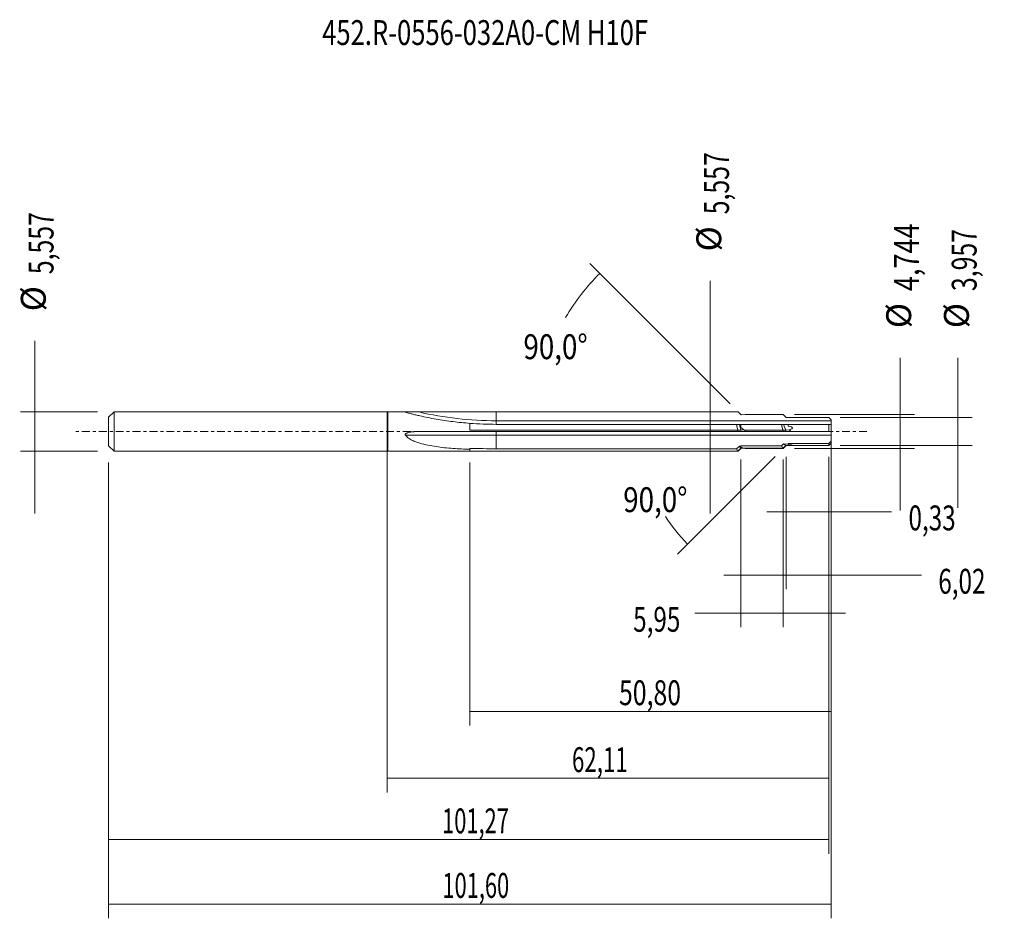
# Model space of a CAD drawing. Units: millimetres. Extents: x -52 to 87, y -68 to 58.
import ezdxf

# ---------------------------------------------------------------- set-up
doc = ezdxf.new("R2010")
doc.units = ezdxf.units.MM
doc.linetypes.add('CENTER', pattern=[47.5, 22, -8.5, 8.5, -8.5])
for name, color, linetype in [('1', 4, 'CONTINUOUS'), ('2', 7, 'CONTINUOUS'), ('SK1', 4, 'CONTINUOUS'), ('SK2', 7, 'CONTINUOUS'), ('SK4', 2, 'CENTER'), ('SK6', 5, 'CONTINUOUS')]:
    doc.layers.add(name, color=color, linetype=linetype)
doc.styles.add('iso_b_vert', font='simplex.shx')
doc.dimstyles.get("Standard").update_dxf_attribs({"dimtxt": 0.18, "dimasz": 0.18, "dimexe": 0.18, "dimexo": 0.0625, "dimgap": 0.09, "dimtad": 1, "dimzin": 0, "dimdsep": 52, "dimtxsty": 'Standard', "dimcen": 0.09, "dimadec": 0, "dimazin": 0, "dimtfac": 1, "dimtdec": 4, "dimtofl": 0, "dimtmove": 0, "dimatfit": 3, "dimfxl": 1, "dimtolj": 1, "dimtzin": 0, "dimarcsym": 0})

# ---------------------------------------------------------------- blocks, each defined once
blk = doc.blocks.new('DimnDraft3D1')
at = {"layer": 'SK2', "lineweight": 13}
for p, q in [((0, -1.5875), (0, -50.781003)), ((62.106128, -3.566), (62.106128, -50.781003)), ((0, -48.781003), (62.106128, -48.781003))]:
    blk.add_line(p, q, dxfattribs=at)
for points in [[(0, -48.781003), (3.499998, -48.320219), (3.500002, -49.241787), (0, -48.781003)], [(62.106128, -48.781003), (58.60613, -49.241787), (58.606126, -48.320219), (62.106128, -48.781003)]]:
    blk.add_solid(points, dxfattribs=at)
at = {"layer": 'SK2', "lineweight": 13, "insert": (25.983846, -47.90587), "char_height": 3.5, "attachment_point": 7, "line_spacing_factor": 1.084337, "style": 'iso_b_vert'}
blk.add_mtext('\\W0.6563;62,11', dxfattribs=at)
blk = doc.blocks.new('DimnDraft3D2')
at = {"layer": 'SK2', "lineweight": 13}
for p, q in [((62.44, -1.5875), (62.44, -68.471485)), ((-39.16, -4.366), (-39.16, -68.471485)), ((-39.16, -66.471485), (62.44, -66.471485))]:
    blk.add_line(p, q, dxfattribs=at)
for points in [[(-39.16, -66.471485), (-35.660002, -66.010702), (-35.659998, -66.932269), (-39.16, -66.471485)], [(62.44, -66.471485), (58.940002, -66.932269), (58.939998, -66.010702), (62.44, -66.471485)]]:
    blk.add_solid(points, dxfattribs=at)
at = {"layer": 'SK2', "lineweight": 13, "insert": (7.766763, -65.596352), "char_height": 3.5, "attachment_point": 7, "line_spacing_factor": 1.084337, "style": 'iso_b_vert'}
blk.add_mtext('\\W0.6440;101,60', dxfattribs=at)
blk = doc.blocks.new('DimnDraft3D3')
at = {"layer": 'SK2', "lineweight": 13}
for p, q in [((62.44, -1.5875), (62.44, -41.369381)), ((11.64, -4.366), (11.64, -41.369381)), ((11.64, -39.369381), (62.44, -39.369381))]:
    blk.add_line(p, q, dxfattribs=at)
for points in [[(11.64, -39.369381), (15.139998, -38.908597), (15.140002, -39.830165), (11.64, -39.369381)], [(62.44, -39.369381), (58.940002, -39.830165), (58.939998, -38.908597), (62.44, -39.369381)]]:
    blk.add_solid(points, dxfattribs=at)
at = {"layer": 'SK2', "lineweight": 13, "insert": (32.592201, -38.494247), "char_height": 3.5, "attachment_point": 7, "line_spacing_factor": 1.084337, "style": 'iso_b_vert'}
blk.add_mtext('\\W0.7317;50,80', dxfattribs=at)
blk = doc.blocks.new('DimnDraft3D4')
at = {"layer": 'SK2', "lineweight": 13}
for p, q in [((62.44, -1.5875), (62.44, -13.281003)), ((62.106128, -3.566), (62.106128, -13.281003)), ((53.356128, -11.281003), (70.921425, -11.281003))]:
    blk.add_line(p, q, dxfattribs=at)
for points in [[(62.106128, -11.281003), (58.60613, -11.741787), (58.606126, -10.820219), (62.106128, -11.281003)], [(62.44, -11.281003), (65.939998, -10.820219), (65.940002, -11.741787), (62.44, -11.281003)]]:
    blk.add_solid(points, dxfattribs=at)
at = {"layer": 'SK2', "lineweight": 13, "insert": (73.296425, -13.90587), "char_height": 3.5, "attachment_point": 7, "line_spacing_factor": 1.084337, "style": 'iso_b_vert'}
blk.add_mtext('\\W0.7150;0,33', dxfattribs=at)
blk = doc.blocks.new('DimnDraft3D5')
at = {"layer": 'SK2', "lineweight": 13}
for p, q in [((56.086128, -3.566), (56.086128, -22.191833)), ((62.106128, -3.566), (62.106128, -22.191833)), ((47.336128, -20.191833), (75.11394, -20.191833))]:
    blk.add_line(p, q, dxfattribs=at)
for points in [[(56.086128, -20.191833), (52.58613, -20.652616), (52.586126, -19.731049), (56.086128, -20.191833)], [(62.106128, -20.191833), (65.606126, -19.731049), (65.60613, -20.652616), (62.106128, -20.191833)]]:
    blk.add_solid(points, dxfattribs=at)
at = {"layer": 'SK2', "lineweight": 13, "insert": (77.48894, -22.816699), "char_height": 3.5, "attachment_point": 7, "line_spacing_factor": 1.084337, "style": 'iso_b_vert'}
blk.add_mtext('\\W0.7150;6,02', dxfattribs=at)
blk = doc.blocks.new('DimnDraft3D6')
at = {"layer": 'SK2', "lineweight": 13}
for p, q in [((49.742628, -3.9595), (49.742628, -27.540584)), ((55.692628, -3.9595), (55.692628, -27.540584)), ((64.442628, -25.540584), (43.242628, -25.540584))]:
    blk.add_line(p, q, dxfattribs=at)
for points in [[(49.742628, -25.540584), (46.24263, -26.001368), (46.242626, -25.0798), (49.742628, -25.540584)], [(55.692628, -25.540584), (59.192626, -25.0798), (59.19263, -26.001368), (55.692628, -25.540584)]]:
    blk.add_solid(points, dxfattribs=at)
at = {"layer": 'SK2', "lineweight": 13, "insert": (34.587497, -28.16545), "char_height": 3.5, "attachment_point": 7, "line_spacing_factor": 1.084337, "style": 'iso_b_vert'}
blk.add_mtext('\\W0.7150;5,95', dxfattribs=at)
blk = doc.blocks.new('DimnDraft3D7')
at = {"layer": 'SK2', "lineweight": 13}
for p, q in [((62.106128, -3.566), (62.106128, -59.392506)), ((-39.16, -4.366), (-39.16, -59.392506)), ((-39.16, -57.392506), (62.106128, -57.392506))]:
    blk.add_line(p, q, dxfattribs=at)
for points in [[(-39.16, -57.392506), (-35.660002, -56.931722), (-35.659998, -57.85329), (-39.16, -57.392506)], [(62.106128, -57.392506), (58.60613, -57.85329), (58.606126, -56.931722), (62.106128, -57.392506)]]:
    blk.add_solid(points, dxfattribs=at)
at = {"layer": 'SK2', "lineweight": 13, "insert": (7.722016, -56.517372), "char_height": 3.5, "attachment_point": 7, "line_spacing_factor": 1.084337, "style": 'iso_b_vert'}
blk.add_mtext('\\W0.6440;101,27', dxfattribs=at)
blk = doc.blocks.new('DimnDraft3D8')
at = {"layer": '2', "lineweight": 13}
for p, q in [((80.253872, 10.376667), (80.253872, -10.7285)), ((63.693628, 1.9785), (82.253872, 1.9785)), ((63.693628, -1.9785), (82.253872, -1.9785))]:
    blk.add_line(p, q, dxfattribs=at)
for points in [[(80.253872, 1.9785), (79.793088, 5.478498), (80.714656, 5.478502), (80.253872, 1.9785)], [(80.253872, -1.9785), (80.714656, -5.478498), (79.793088, -5.478502), (80.253872, -1.9785)]]:
    blk.add_solid(points, dxfattribs=at)
at = {"layer": '2', "lineweight": 13, "char_height": 3.5, "attachment_point": 7, "rotation": 90, "line_spacing_factor": 1.084337, "style": 'iso_b_vert'}
for s, insert in [('\\W0.7317;3,957', (82.878739, 19.751667)), ('%%c', (82.878739, 14.529011))]:
    blk.add_mtext(s, dxfattribs=dict(at, insert=insert))
blk = doc.blocks.new('DimnDraft3D9')
at = {"layer": 'SK2', "lineweight": 13}
for p, q in [((-49.535163, 12.75268), (-49.535163, -11.5285)), ((-40.7475, 2.7785), (-51.535163, 2.7785)), ((-40.7475, -2.7785), (-51.535163, -2.7785))]:
    blk.add_line(p, q, dxfattribs=at)
for points in [[(-49.535163, 2.7785), (-49.995946, 6.278498), (-49.074379, 6.278502), (-49.535163, 2.7785)], [(-49.535163, -2.7785), (-49.074379, -6.278498), (-49.995946, -6.278502), (-49.535163, -2.7785)]]:
    blk.add_solid(points, dxfattribs=at)
at = {"layer": 'SK2', "lineweight": 13, "char_height": 3.5, "attachment_point": 7, "rotation": 90, "line_spacing_factor": 1.084337, "style": 'iso_b_vert'}
for s, insert in [('\\W0.7317;5,557', (-46.910296, 22.12768)), ('%%c', (-46.910296, 16.905024))]:
    blk.add_mtext(s, dxfattribs=dict(at, insert=insert))
blk = doc.blocks.new('DimnDraft3D10')
at = {"layer": '2', "lineweight": 13}
for p, q in [((72.135872, 10.376667), (72.135872, -11.122)), ((57.280128, 2.372), (74.135872, 2.372)), ((57.280128, -2.372), (74.135872, -2.372))]:
    blk.add_line(p, q, dxfattribs=at)
for points in [[(72.135872, 2.372), (71.675088, 5.871998), (72.596656, 5.872002), (72.135872, 2.372)], [(72.135872, -2.372), (72.596656, -5.871998), (71.675088, -5.872002), (72.135872, -2.372)]]:
    blk.add_solid(points, dxfattribs=at)
at = {"layer": '2', "lineweight": 13, "char_height": 3.5, "attachment_point": 7, "rotation": 90, "line_spacing_factor": 1.084337, "style": 'iso_b_vert'}
for s, insert in [('\\W0.7979;4,744', (74.760739, 19.751667)), ('%%c', (74.760739, 14.529011))]:
    blk.add_mtext(s, dxfattribs=dict(at, insert=insert))
blk = doc.blocks.new('DimnDraft3D11')
at = {"layer": '2', "lineweight": 13}
for p, q in [((45.434851, 21.176059), (45.434851, -11.5285)), ((47.748628, 2.7785), (43.434851, 2.7785)), ((47.748628, -2.7785), (43.434851, -2.7785))]:
    blk.add_line(p, q, dxfattribs=at)
for points in [[(45.434851, 2.7785), (44.974067, 6.278498), (45.895634, 6.278502), (45.434851, 2.7785)], [(45.434851, -2.7785), (45.895634, -6.278498), (44.974067, -6.278502), (45.434851, -2.7785)]]:
    blk.add_solid(points, dxfattribs=at)
at = {"layer": '2', "lineweight": 13, "char_height": 3.5, "attachment_point": 7, "rotation": 90, "line_spacing_factor": 1.084337, "style": 'iso_b_vert'}
for s, insert in [('\\W0.7317;5,557', (48.059717, 30.551059)), ('%%c', (48.059717, 25.328403))]:
    blk.add_mtext(s, dxfattribs=dict(at, insert=insert))
blk = doc.blocks.new('DimnDraft3D12')
at = {"layer": 'SK2', "lineweight": 13}
blk.add_line((54.570096, -3.494532), (40.818531, -17.246097), dxfattribs=at)
blk.add_arc((58.064628, 0), 22.389665, 212.290949, 225, dxfattribs=at)
at = {"layer": 'SK2', "lineweight": 13, "insert": (33.186833, -11.335847), "char_height": 3.5, "attachment_point": 7, "line_spacing_factor": 1.084337, "style": 'iso_b_vert'}
blk.add_mtext('\\W0.8181;90,0%%d', dxfattribs=at)
blk = doc.blocks.new('DimnDraft3D13')
at = {"layer": 'SK2', "lineweight": 13}
blk.add_line((48.213596, 3.901032), (28.474357, 23.640271), dxfattribs=at)
blk.add_arc((52.114628, 0), 31.432392, 135, 149.292091, dxfattribs=at)
blk.add_solid([(29.888571, 22.226057), (27.818226, 19.366689), (27.14871, 19.999962), (29.888571, 22.226057)], dxfattribs=at)
at = {"layer": 'SK2', "lineweight": 13, "insert": (19.154928, 10.176449), "char_height": 3.5, "attachment_point": 7, "line_spacing_factor": 1.084337, "style": 'iso_b_vert'}
blk.add_mtext('\\W0.8181;90,0%%d', dxfattribs=at)

msp = doc.modelspace()

# ---------------------------------------------------------------- linework, layer by layer
at = {"layer": '1', "lineweight": 18}
for p, q in [((0.1, 2.7477), (0, 2.7785)), ((0, -2.7785), (0, 2.7785)), ((15.3447, 2.7573), (49.3359, 2.7785)), ((49.7662, 2.3483), (49.3359, 2.7785)), ((4.4356, 2.7504), (0.1, 2.7477)), ((0.1, -2.7477), (0.1, 2.7477)), ((4.4356, 2.7504), (15.3447, 2.7573)), ((50.3498, 2.3687), (49.7662, 2.3483)), ((50.3498, 2.3687), (55.6925, 2.372)), ((56.1099, 1.9547), (55.6925, 2.372)), ((56.6935, 1.9751), (56.1099, 1.9547)), ((56.6935, 1.9751), (62.1061, 1.9785)), ((62.44, 1.6446), (62.1061, 1.9785)), ((62.44, 1.5074), (62.44, 1.6446)), ((62.44, 1.0074), (62.44, 1.5074)), ((4.4356, 0), (15.3447, 0)), ((11.64, 0.2081), (11.64, 1.1477)), ((49.2837, 0.2098), (11.64, 0.2081)), ((15.3447, 1.0074), (49.1053, 1.0074)), ((15.3447, 0), (49.3359, 0)), ((49.1053, 1.0074), (49.2837, 0.2098)), ((49.5151, 1.0074), (49.1053, 1.0074)), ((49.2842, 0.209), (49.7141, 0.209)), ((49.7662, 0), (49.3359, 0)), ((49.7425, 1.0074), (49.5151, 1.0074)), ((49.7141, 0.209), (49.5151, 1.0074)), ((49.7141, 0.209), (50.1534, 0.2176)), ((49.7662, 0), (49.7141, 0.209)), ((49.7425, 0.5472), (49.7425, 1.0074)), ((49.7425, 1.0074), (55.4277, 1.0074)), ((50.1534, 0.2176), (49.7425, 0.5472)), ((50.3498, 0), (49.7662, 0)), ((50.1534, 0.2176), (50.2458, 0.2095)), ((55.6415, 0.2098), (50.2458, 0.2095)), ((50.3498, 0), (55.6925, 0)), ((55.4277, 1.0074), (55.727, 1.0074)), ((55.6415, 0.2098), (55.4277, 1.0074)), ((55.6422, 0.2087), (56.0579, 0.2086)), ((56.1099, 0), (55.6925, 0)), ((55.727, 1.0074), (56.3861, 1.0074)), ((56.0579, 0.2086), (55.727, 1.0074)), ((56.0579, 0.2086), (56.5126, 0.219)), ((56.1099, 0), (56.0579, 0.2086)), ((56.6935, 0), (56.1099, 0)), ((56.3861, 1.0074), (56.3861, 0.7725)), ((56.6935, 0), (62.1061, 0)), ((62.1061, 1.0074), (62.1061, 0)), ((62.44, 0), (62.1061, 0)), ((62.44, 1.0074), (62.44, 0)), ((62.44, 0), (62.44, -0.5)), ((62.44, -1.3), (62.44, -0.5)), ((62.44, -1.6446), (62.44, -1.3)), ((0, -2.7785), (0.1, -2.7477)), ((0.1, -2.7477), (4.4356, -2.7504)), ((4.4356, -2.7504), (15.3447, -2.7573)), ((11.64, -2.5045), (11.64, -2.3707)), ((11.64, -2.7471), (11.64, -2.5045)), ((49.2837, -2.7705), (11.64, -2.7471)), ((15.3447, -2.4292), (49.1053, -2.4509)), ((15.3447, -2.7573), (49.3359, -2.7785)), ((49.5151, -2.0413), (49.1053, -2.4509)), ((49.1053, -2.4509), (49.2837, -2.7705)), ((49.2842, -2.7706), (49.7141, -2.3408)), ((49.7662, -2.3483), (49.3359, -2.7785)), ((49.7141, -2.3408), (49.5151, -2.0413)), ((49.7425, -2.0507), (49.5151, -2.0413)), ((49.7141, -2.3408), (50.1534, -2.3559)), ((49.7662, -2.3483), (49.7141, -2.3408)), ((49.7425, -2.0507), (49.7425, -2.0273)), ((49.7425, -2.0273), (55.4277, -2.0309)), ((49.7425, -2.2186), (49.7425, -2.0507)), ((50.1534, -2.3559), (49.7425, -2.2186)), ((50.3498, -2.3687), (49.7662, -2.3483)), ((50.1534, -2.3559), (50.2458, -2.3593)), ((55.6415, -2.3627), (50.2458, -2.3593)), ((50.3498, -2.3687), (55.6925, -2.372)), ((55.4277, -2.0309), (55.727, -1.7317)), ((55.6415, -2.3627), (55.4277, -2.0309)), ((55.6422, -2.3628), (56.0579, -1.9472)), ((56.1099, -1.9547), (55.6925, -2.372)), ((55.727, -1.7317), (56.3861, -1.7581)), ((56.0579, -1.9472), (55.727, -1.7317)), ((56.1099, -1.9547), (56.0579, -1.9472)), ((56.0579, -1.9472), (56.5126, -1.9628)), ((56.6935, -1.9751), (56.1099, -1.9547)), ((56.3861, -1.6987), (56.3861, -1.7581)), ((56.3861, -1.7581), (56.3861, -1.8176)), ((56.6935, -1.9751), (62.1061, -1.9785)), ((62.44, -1.6446), (62.1061, -1.9785)), ((62.1061, -1.9785), (62.1061, -1.7028))]:
    msp.add_line(p, q, dxfattribs=at)
at = {"layer": '1', "lineweight": 13}
for p, q in [((15.3447, 1.5074), (15.3447, 2.7573)), ((15.3447, 1.0074), (15.3447, 1.5074)), ((62.44, 1.5074), (15.3447, 1.5074)), ((15.3447, -0.5), (15.3447, 0)), ((2.5655, -0.5), (15.3447, -0.5)), ((15.3447, -2.4292), (15.3447, -0.5)), ((62.44, -0.5), (15.3447, -0.5))]:
    msp.add_line(p, q, dxfattribs=at)
msp.add_arc((15.3447, 50), 48.4926, 256.999157, 270, dxfattribs=at)
at = {"layer": '1', "lineweight": 18, "extrusion": (0, 0, -1)}
for centre, major_axis, ratio, start_param, end_param in [((15.3447, 50), (0, 48.9926), 1, 3.14159265, -3.06590272), ((52.1171, -0.0005), (2.4224, -2.0992), 0.75252, 2.28604673, 2.36129955), ((-16.2862, 0.0011), (66.6617, 0.0635), 0.034889, -0.0623588, 0.02780234), ((58.0668, -0.0004), (2.068, -1.7921), 0.75252, 2.28605056, 2.37408917), ((6.953, 0.0077), (50.0432, 0.478), 0.03765, -0.155958, 0.13951362), ((1.1288, 0.0009), (55.5862, 0.053), 0.034889, -0.08531895, 0.02780234), ((15.3447, 17.1976), (48.9926, -0.0375), 0.400608, 1.57048991, 1.64617984), ((-16.2862, -0.0416), (66.6617, -2.3261), 0.000951, -0.06242523, 0.02773591), ((58.0668, 0.0015), (2.447, 2.3487), 0.13972, 2.9972212, 3.08525981), ((6.953, -0.0303), (50.0432, -1.8847), 0.009523, -0.15667624, 0.13879537), ((1.1288, -0.0347), (55.5862, -1.9397), 0.000951, -0.08538538, 0.02773591), ((52.1171, 0.0017), (2.8663, 2.7512), 0.139721, 2.99722123, 3.07247405)]:
    msp.add_ellipse(centre, major_axis=major_axis, ratio=ratio, start_param=start_param, end_param=end_param, dxfattribs=at)
at = {"layer": '1', "lineweight": 18}
for points, knots in [([(2.5655, 2.7034), (2.5531, 2.7068), (2.5437, 2.7104), (2.538, 2.7174), (2.5423, 2.7208), (2.5613, 2.7263), (2.5754, 2.7285), (2.6068, 2.7322), (2.6242, 2.7336), (2.6794, 2.7375), (2.7188, 2.7392), (2.7991, 2.742), (2.8403, 2.7431), (2.9658, 2.7457), (3.0511, 2.7467), (3.2217, 2.7482), (3.3075, 2.7487), (3.5657, 2.7497), (3.7389, 2.7499), (4.0868, 2.7502), (4.2616, 2.7503), (4.4356, 2.7504)], [0, 0, 0, 0, 0.03125, 0.03125, 0.0625, 0.0625, 0.09375, 0.09375, 0.125, 0.125, 0.1875, 0.1875, 0.25, 0.25, 0.375, 0.375, 0.5, 0.5, 0.75, 0.75, 1, 1, 1, 1]), ([(11.64, 1.1477), (11.241, 1.1779), (10.8424, 1.2131), (10.0459, 1.2932), (9.6479, 1.3381), (8.4577, 1.4873), (7.6687, 1.606), (6.4947, 1.8117), (6.1059, 1.8848), (5.3351, 2.0392), (4.9522, 2.1208), (4.3906, 2.2473), (4.2054, 2.2902), (3.8404, 2.3769), (3.6603, 2.4208), (3.3972, 2.4864), (3.3111, 2.5082), (3.1427, 2.5512), (3.0602, 2.5725), (2.9024, 2.6136), (2.8272, 2.6334), (2.6872, 2.6707), (2.6222, 2.6881), (2.5655, 2.7034)], [0, 0, 0, 0, 0.125, 0.125, 0.25, 0.25, 0.5, 0.5, 0.625, 0.625, 0.75, 0.75, 0.8125, 0.8125, 0.875, 0.875, 0.90625, 0.90625, 0.9375, 0.9375, 0.96875, 0.96875, 1, 1, 1, 1]), ([(2.5655, -0.5), (2.5531, -0.4818), (2.5437, -0.4612), (2.538, -0.4178), (2.5423, -0.3952), (2.5613, -0.3553), (2.5754, -0.3378), (2.6068, -0.3069), (2.6242, -0.2934), (2.6794, -0.2564), (2.7188, -0.2369), (2.7991, -0.2023), (2.8403, -0.1875), (2.9658, -0.1473), (3.0511, -0.1265), (3.2217, -0.0914), (3.3075, -0.077), (3.5657, -0.0406), (3.7389, -0.025), (4.0868, -0.0046), (4.2616, 0), (4.4356, 0)], [0, 0, 0, 0, 0.03125, 0.03125, 0.0625, 0.0625, 0.09375, 0.09375, 0.125, 0.125, 0.1875, 0.1875, 0.25, 0.25, 0.375, 0.375, 0.5, 0.5, 0.75, 0.75, 1, 1, 1, 1]), ([(62.1061, 1.0074), (61.7538, 1.0074), (61.4014, 1.0074), (59.7329, 1.0074), (58.4169, 1.0074), (56.8625, 1.0074), (56.6243, 1.0074), (56.3861, 1.0074)], [0, 0, 0, 0, 0.18480666, 0.18480666, 0.87506445, 0.87506445, 1, 1, 1, 1]), ([(11.64, -2.5045), (11.241, -2.4904), (10.8424, -2.4733), (10.0459, -2.4319), (9.6479, -2.4074), (8.4577, -2.3195), (7.6687, -2.2424), (6.4947, -2.073), (6.1059, -2.0076), (5.3351, -1.8498), (4.9522, -1.7575), (4.3906, -1.5872), (4.2054, -1.525), (3.8404, -1.3856), (3.6603, -1.3083), (3.3972, -1.1754), (3.3111, -1.1283), (3.1427, -1.0272), (3.0602, -0.9728), (2.9024, -0.8559), (2.8272, -0.7934), (2.6872, -0.6569), (2.6222, -0.583), (2.5655, -0.5)], [0, 0, 0, 0, 0.125, 0.125, 0.25, 0.25, 0.5, 0.5, 0.625, 0.625, 0.75, 0.75, 0.8125, 0.8125, 0.875, 0.875, 0.90625, 0.90625, 0.9375, 0.9375, 0.96875, 0.96875, 1, 1, 1, 1]), ([(62.1061, -1.7028), (61.7538, -1.7026), (61.4014, -1.7023), (59.7329, -1.7011), (58.4169, -1.7001), (56.8625, -1.699), (56.6243, -1.6988), (56.3861, -1.6987)], [0, 0, 0, 0, 0.18480666, 0.18480666, 0.87506445, 0.87506445, 1, 1, 1, 1])]:
    msp.add_open_spline(points, degree=3, knots=knots, dxfattribs=at)
for points, weights in [([(49.2837, 0.2098), (49.2839, 0.2094), (49.2842, 0.209)], [0.499999979398, 0.500000020602, 0.499999979398]), ([(55.6422, 0.2087), (55.6419, 0.2092), (55.6415, 0.2098)], [0.500000013726, 0.499999986274, 0.500000013726]), ([(55.6422, -2.3628), (55.6419, -2.3627), (55.6415, -2.3627)], [0.499999998378, 0.500000001622, 0.499999998378]), ([(49.2837, -2.7705), (49.2839, -2.7706), (49.2842, -2.7706)], [0.500000024034, 0.499999975966, 0.500000024034])]:
    msp.add_rational_spline(points, weights, degree=2, dxfattribs=at)
for points in [[(62.1061, 1.0074), (62.2199, 1.0074), (62.3318, 1.0074), (62.44, 1.0074)], [(62.1061, -1.7028), (62.2199, -1.5706), (62.3318, -1.4368), (62.44, -1.3)]]:
    msp.add_open_spline(points, degree=3, dxfattribs=at)
at = {"layer": 'SK1', "lineweight": 18}
for p, q in [((-38.4002, 2.7785), (-39.16, 2.0187)), ((0, 2.7785), (-38.4002, 2.7785)), ((-38.4002, 2.7785), (-38.4002, -2.7785)), ((0, -2.7785), (0, 2.7785)), ((-39.16, 2.0187), (-39.16, -2.0187)), ((-39.16, -2.0187), (-38.4002, -2.7785)), ((-38.4002, -2.7785), (0, -2.7785))]:
    msp.add_line(p, q, dxfattribs=at)
at = {"layer": 'SK4', "lineweight": 18, "ltscale": 0.05}
msp.add_line((67.44, 0), (-44.16, 0), dxfattribs=at)

# ---------------------------------------------------------------- texts
at = {"layer": 'SK6', "lineweight": 13, "insert": (13.7692, 54.3613), "char_height": 3.5, "attachment_point": 8, "line_spacing_factor": 1.084337, "style": 'iso_b_vert'}
msp.add_mtext('\\W0.7536;452.R-0556-032A0-CM H10F', dxfattribs=at)

# ---------------------------------------------------------------- dimensions: what is measured, and where the dimension line sits
at = {"layer": '2', "lineweight": 13}
for p1, p2, distance, picture, middle in [((47.7486, -2.7785), (47.7486, 2.7785), 4.3138, 'DimnDraft3D11', (47.1849, 29.6761)), ((57.2801, -2.372), (57.2801, 2.372), -16.8557, 'DimnDraft3D10', (73.8859, 18.8767)), ((63.6936, -1.9785), (63.6936, 1.9785), -18.5602, 'DimnDraft3D8', (82.0039, 18.8767))]:
    dim = msp.add_aligned_dim(p1=p1, p2=p2, distance=distance, dimstyle='Standard', override={"dimtxt": 3.5, "dimasz": 3.5, "dimexe": 2, "dimexo": 1.5875, "dimgap": 1.75, "dimtih": 0, "dimtoh": 0, "dimdec": 3, "dimpost": '<>', "dimtxsty": 'iso_b_vert', "dimsah": 1, "dimclrd": 35, "dimclre": 35, "dimclrt": 35, "dimtm": -0.005, "dimtdec": 2, "dimtmove": 0}, dxfattribs=at)
    dim.commit()
    dim.dimension.update_dxf_attribs({"geometry": picture, "text_midpoint": middle})
at = {"layer": 'SK2', "lineweight": 13}
dim = msp.add_aligned_dim(p1=(-40.7475, -2.7785), p2=(-40.7475, 2.7785), distance=10.7877, dimstyle='Standard', override={"dimtxt": 3.5, "dimasz": 3.5, "dimexe": 2, "dimexo": 1.5875, "dimgap": 1.75, "dimtih": 0, "dimtoh": 0, "dimdec": 3, "dimpost": '<>', "dimtxsty": 'iso_b_vert', "dimsah": 1, "dimclrd": 35, "dimclre": 35, "dimclrt": 35, "dimtm": -0.005, "dimtdec": 2, "dimtmove": 0}, dxfattribs=at)
dim.commit()
dim.dimension.update_dxf_attribs({"geometry": 'DimnDraft3D9', "text_midpoint": (-47.7852, 21.2527)})
for base, line1, line2, picture, middle in [((21.9994, 9.0037), ((49.7426, 2.372), (49.3361, 2.7785)), ((49.7426, -2.372), (49.3361, -2.7785)), 'DimnDraft3D13', (23.4071, 12.8013)), ((36.1718, -4.6904), ((56.0861, 1.9785), (55.6926, 2.372)), ((56.0861, -1.9785), (55.6926, -2.372)), 'DimnDraft3D12', (37.439, -8.711))]:
    dim = msp.add_angular_dim_2l(base=base, line1=line1, line2=line2, dimstyle='Standard', override={"dimpost": '<>'}, dxfattribs=at)
    dim.commit()
    dim.dimension.update_dxf_attribs({"geometry": picture, "text_midpoint": middle})
for base, p1, p2, override, picture, middle in [((62.44, -66.4715), (-39.16, -4.366), (62.44, -1.5875), {"dimtxt": 3.5, "dimasz": 3.5, "dimexe": 2, "dimexo": 1.5875, "dimgap": 1.75, "dimtad": 1, "dimtih": 0, "dimdec": 2, "dimpost": '<>', "dimtxsty": 'iso_b_vert', "dimsah": 1, "dimclrd": 35, "dimclre": 35, "dimclrt": 35, "dimtm": -0.005, "dimtdec": 2, "dimtofl": 1, "dimtmove": 0}, 'DimnDraft3D2', (12.6474, -66.4715)), ((62.1061, -48.781), (0, -1.5875), (62.1061, -3.566), {"dimtxt": 3.5, "dimasz": 3.5, "dimexe": 2, "dimexo": 1.5875, "dimgap": 1.75, "dimtad": 1, "dimtih": 0, "dimdec": 2, "dimpost": '<>', "dimtxsty": 'iso_b_vert', "dimsah": 1, "dimclrd": 35, "dimclre": 35, "dimclrt": 35, "dimtm": -0.005, "dimtdec": 2, "dimtofl": 1, "dimtmove": 0}, 'DimnDraft3D1', (29.5568, -48.781)), ((62.44, -39.3694), (11.64, -4.366), (62.44, -1.5875), {"dimtxt": 3.5, "dimasz": 3.5, "dimexe": 2, "dimexo": 1.5875, "dimgap": 1.75, "dimtad": 1, "dimtih": 0, "dimdec": 2, "dimpost": '<>', "dimtxsty": 'iso_b_vert', "dimsah": 1, "dimclrd": 35, "dimclre": 35, "dimclrt": 35, "dimtm": -0.005, "dimtdec": 2, "dimtofl": 1, "dimtmove": 0}, 'DimnDraft3D3', (37.04, -39.3694)), ((62.1061, -11.281), (62.44, -1.5875), (62.1061, -11.281), {"dimtxt": 3.5, "dimasz": 3.5, "dimexe": 2, "dimexo": 1.5875, "dimgap": 1.75, "dimtih": 0, "dimdec": 2, "dimpost": '<>', "dimtxsty": 'iso_b_vert', "dimsah": 1, "dimclrd": 35, "dimclre": 35, "dimclrt": 35, "dimtm": -0.005, "dimtdec": 2, "dimtofl": 1, "dimtmove": 0}, 'DimnDraft3D4', (72.4214, -11.281)), ((62.1061, -57.3925), (-39.16, -4.366), (62.1061, -3.566), {"dimtxt": 3.5, "dimasz": 3.5, "dimexe": 2, "dimexo": 1.5875, "dimgap": 1.75, "dimtad": 1, "dimtih": 0, "dimdec": 2, "dimpost": '<>', "dimtxsty": 'iso_b_vert', "dimsah": 1, "dimclrd": 35, "dimclre": 35, "dimclrt": 35, "dimtm": -0.005, "dimtdec": 2, "dimtofl": 1, "dimtmove": 0}, 'DimnDraft3D7', (12.6027, -57.3925)), ((55.6926, -25.5406), (49.7426, -3.9595), (55.6926, -25.5406), {"dimtxt": 3.5, "dimasz": 3.5, "dimexe": 2, "dimexo": 1.5875, "dimgap": 1.75, "dimtih": 0, "dimdec": 2, "dimpost": '<>', "dimtxsty": 'iso_b_vert', "dimsah": 1, "dimclrd": 35, "dimclre": 35, "dimclrt": 35, "dimtm": -0.005, "dimtdec": 2, "dimtofl": 1, "dimtmove": 0}, 'DimnDraft3D6', (37.7276, -25.5406)), ((56.0861, -20.1918), (62.1061, -3.566), (56.0861, -20.1918), {"dimtxt": 3.5, "dimasz": 3.5, "dimexe": 2, "dimexo": 1.5875, "dimgap": 1.75, "dimtih": 0, "dimdec": 2, "dimpost": '<>', "dimtxsty": 'iso_b_vert', "dimsah": 1, "dimclrd": 35, "dimclre": 35, "dimclrt": 35, "dimtm": -0.005, "dimtdec": 2, "dimtofl": 1, "dimtmove": 0}, 'DimnDraft3D5', (80.629, -20.1918))]:
    dim = msp.add_linear_dim(base=base, p1=p1, p2=p2, dimstyle='Standard', override=override, dxfattribs=at)
    dim.commit()
    dim.dimension.update_dxf_attribs({"geometry": picture, "text_midpoint": middle})

doc.saveas('drawing.dxf')
